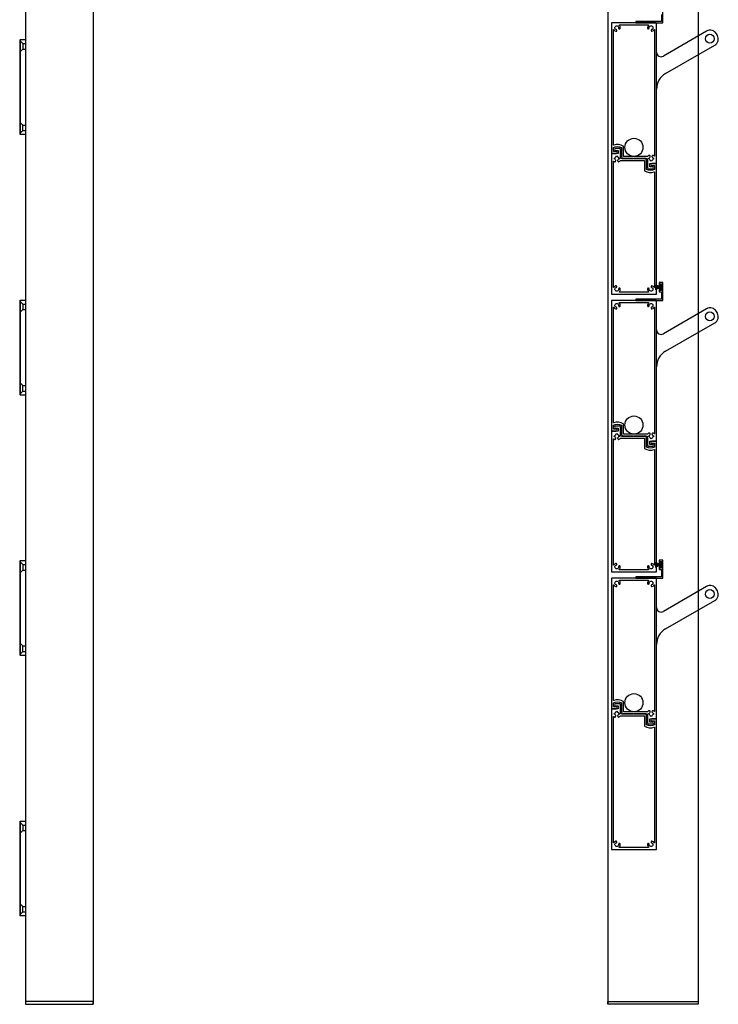
# Model space of a CAD drawing. Units: millimetres. Extents: x 5305 to 53915, y -11887 to 10420.
# Drawn here: x 25279 to 26052, y -11887 to -10798 of the extents above; entities that cross this region are included whole.
import ezdxf

# ---------------------------------------------------------------- set-up
doc = ezdxf.new("R2010")
doc.units = ezdxf.units.MM
doc.header["$MEASUREMENT"] = 0
doc.linetypes.add('HIDDEN', pattern=[9.525, 6.35, -3.175])
doc.layers.add('Dimensions', color=7, linetype='Continuous')

msp = doc.modelspace()

# ---------------------------------------------------------------- linework, layer by layer
at = {"color": 116, "true_color": 0x136734}
for p, q in [((25279.637, -10924.744), (25279.637, -10820.144)), ((25279.837, -10819.944), (25285.387, -10819.944)), ((25285.387, -10819.944), (25285.387, -10924.944)), ((25279.635, -10864.088), (25279.637, -10880.843)), ((25285.387, -10924.944), (25279.837, -10924.944)), ((25279.637, -11212.744), (25279.637, -11108.144)), ((25279.837, -11107.944), (25285.387, -11107.944)), ((25285.387, -11107.944), (25285.387, -11212.944)), ((25279.635, -11152.088), (25279.637, -11168.843)), ((25285.387, -11212.944), (25279.837, -11212.944)), ((25279.637, -11500.744), (25279.637, -11396.144)), ((25279.837, -11395.944), (25285.387, -11395.944)), ((25285.387, -11395.944), (25285.387, -11500.944)), ((25279.635, -11440.088), (25279.637, -11456.843)), ((25285.387, -11500.944), (25279.837, -11500.944)), ((25279.637, -11788.744), (25279.637, -11684.144)), ((25279.837, -11683.944), (25285.387, -11683.944)), ((25285.387, -11683.944), (25285.387, -11788.944)), ((25279.635, -11728.088), (25279.637, -11744.843)), ((25285.387, -11788.944), (25279.837, -11788.944))]:
    msp.add_line(p, q, dxfattribs=at)
at = {"color": 116, "linetype": 'HIDDEN', "true_color": 0x136734}
for p, q in [((25279.637, -10821.444), (25282.587, -10824.394)), ((25279.637, -10833.444), (25282.587, -10830.494)), ((25282.587, -10824.394), (25285.387, -10824.394)), ((25282.587, -10824.394), (25282.587, -10830.494)), ((25282.587, -10830.494), (25285.387, -10830.494)), ((25279.637, -10911.444), (25282.587, -10914.394)), ((25282.587, -10914.394), (25285.387, -10914.394)), ((25282.587, -10920.494), (25282.587, -10914.394)), ((25279.637, -10923.444), (25282.587, -10920.494)), ((25282.587, -10920.494), (25285.387, -10920.494)), ((25279.637, -11109.444), (25282.587, -11112.394)), ((25282.587, -11112.394), (25285.387, -11112.394)), ((25282.587, -11112.394), (25282.587, -11118.494)), ((25279.637, -11121.444), (25282.587, -11118.494)), ((25282.587, -11118.494), (25285.387, -11118.494)), ((25279.637, -11199.444), (25282.587, -11202.394)), ((25279.637, -11211.444), (25282.587, -11208.494)), ((25282.587, -11202.394), (25285.387, -11202.394)), ((25282.587, -11208.494), (25282.587, -11202.394)), ((25282.587, -11208.494), (25285.387, -11208.494)), ((25279.637, -11397.444), (25282.587, -11400.394)), ((25279.637, -11409.444), (25282.587, -11406.494)), ((25282.587, -11400.394), (25285.387, -11400.394)), ((25282.587, -11400.394), (25282.587, -11406.494)), ((25282.587, -11406.494), (25285.387, -11406.494)), ((25279.637, -11487.444), (25282.587, -11490.394)), ((25282.587, -11490.394), (25285.387, -11490.394)), ((25282.587, -11496.494), (25282.587, -11490.394)), ((25279.637, -11499.444), (25282.587, -11496.494)), ((25282.587, -11496.494), (25285.387, -11496.494)), ((25279.637, -11685.444), (25282.587, -11688.394)), ((25282.587, -11688.394), (25285.387, -11688.394)), ((25282.587, -11688.394), (25282.587, -11694.494)), ((25279.637, -11697.444), (25282.587, -11694.494)), ((25282.587, -11694.494), (25285.387, -11694.494)), ((25279.637, -11775.444), (25282.587, -11778.394)), ((25282.587, -11778.394), (25285.387, -11778.394)), ((25282.587, -11784.494), (25282.587, -11778.394)), ((25279.637, -11787.444), (25282.587, -11784.494)), ((25282.587, -11784.494), (25285.387, -11784.494))]:
    msp.add_line(p, q, dxfattribs=at)
at = {"color": 7, "flags": 128}
for points in [[(25285.394, -9570.284), (25285.394, -11886.603)], [(25360.394, -9570.284), (25360.394, -11886.603)], [(25987.957, -11093.644), (25981.975, -11093.173)], [(25987.96, -11093.594), (25981.979, -11093.123)], [(25987.96, -11093.544), (25981.983, -11093.073)], [(25987.95, -11093.393), (25982.032, -11092.403)], [(25987.958, -11093.344), (25982.041, -11092.354)], [(25987.958, -11093.293), (25982.049, -11092.304)], [(25987.944, -11093.142), (25982.135, -11091.64)], [(25987.956, -11093.094), (25982.147, -11091.592)], [(25987.956, -11093.042), (25982.16, -11091.543)], [(25988.442, -11091.44), (25988.484, -11096.24), (25987.984, -11096.244), (25987.942, -11091.444), (25988.442, -11091.44)], [(25988.092, -11091.443), (25988.134, -11096.243)], [(25988.192, -11091.442), (25988.234, -11096.242)], [(25988.292, -11091.441), (25988.334, -11096.241)], [(25987.963, -11093.794), (25981.963, -11093.846)], [(25987.963, -11093.844), (25981.963, -11093.896)], [(25987.963, -11093.844), (25981.963, -11093.896)], [(25987.964, -11093.894), (25981.964, -11093.946)], [(25987.96, -11094.044), (25981.988, -11094.619)], [(25987.965, -11094.094), (25981.992, -11094.669)], [(25987.966, -11094.144), (25981.997, -11094.719)], [(25987.958, -11094.295), (25982.058, -11095.388)], [(25987.967, -11094.344), (25982.067, -11095.437)], [(25987.968, -11094.395), (25982.077, -11095.487)], [(25987.956, -11094.546), (25982.174, -11096.149)], [(25987.969, -11094.594), (25982.187, -11096.197)], [(25987.97, -11094.646), (25982.201, -11096.246)], [(25987.963, -11400.794), (25981.963, -11400.846)], [(25987.963, -11400.844), (25981.963, -11400.896)], [(25987.963, -11400.844), (25981.963, -11400.896)], [(25987.964, -11400.894), (25981.964, -11400.946)], [(25987.957, -11400.644), (25981.975, -11400.173)], [(25987.96, -11400.594), (25981.979, -11400.123)], [(25987.96, -11400.544), (25981.983, -11400.073)], [(25987.96, -11401.044), (25981.988, -11401.619)], [(25987.965, -11401.094), (25981.992, -11401.669)], [(25987.966, -11401.144), (25981.997, -11401.719)], [(25987.95, -11400.393), (25982.032, -11399.403)], [(25987.958, -11400.344), (25982.041, -11399.354)], [(25987.958, -11400.293), (25982.049, -11399.304)], [(25987.958, -11401.295), (25982.058, -11402.388)], [(25987.967, -11401.344), (25982.067, -11402.437)], [(25987.968, -11401.395), (25982.077, -11402.487)], [(25987.944, -11400.142), (25982.135, -11398.64)], [(25987.956, -11400.094), (25982.147, -11398.592)], [(25987.956, -11400.042), (25982.16, -11398.543)], [(25987.956, -11401.546), (25982.174, -11403.149)], [(25987.969, -11401.594), (25982.187, -11403.197)], [(25987.97, -11401.646), (25982.201, -11403.246)], [(25988.442, -11398.44), (25988.484, -11403.24), (25987.984, -11403.244), (25987.942, -11398.444), (25988.442, -11398.44)], [(25988.092, -11398.443), (25988.134, -11403.243)], [(25988.192, -11398.442), (25988.234, -11403.242)], [(25988.292, -11398.441), (25988.334, -11403.241)]]:
    msp.add_lwpolyline(points, dxfattribs=at)
at = {"color": 5, "flags": 128}
for points in [[(25929.674, -9570.284), (25929.674, -11886.603)], [(26029.674, -9570.284), (26029.674, -11886.603)], [(25285.394, -11886.603), (25360.394, -11886.603), (25360.394, -11883.603), (25285.394, -11883.603), (25285.394, -11886.603)], [(25929.674, -11883.603), (26029.674, -11883.603), (26029.674, -11886.603), (25929.674, -11886.603), (25929.674, -11883.603)]]:
    msp.add_lwpolyline(points, dxfattribs=at)
at = {"ltscale": 0.2, "flags": 128}
msp.add_lwpolyline([(25988.974, -10792.031), (25988.974, -10799.931), (25971.474, -10799.931), (25971.074, -10800.331), (25970.674, -10799.931), (25960.774, -10799.931, 0.41421356), (25960.574, -10800.131), (25960.574, -10801.331, 0.41421356), (25960.774, -10801.531), (25985.174, -10801.531), (25990.374, -10801.531, 0.41421356), (25990.574, -10801.331), (25990.574, -10781.731, 0.41421356)], format="xyb", dxfattribs=at)
at = {"ltscale": 0.3, "flags": 128}
for points in [[(25933.574, -10945.651, 0.41421356), (25933.874, -10945.951), (25938.834, -10945.951, 1), (25938.834, -10943.751), (25935.774, -10943.751), (25935.774, -10939.232, -0.22167751), (25944.754, -10939.22), (25944.754, -10949.511, -0.07689863), (25945.122, -10951.17, 0.39533239), (25945.421, -10951.451), (25958.174, -10951.451), (25958.574, -10951.051), (25958.974, -10951.451), (25970.474, -10951.451), (25972.879, -10951.451, -0.40056424), (25973.178, -10951.737, 0.09323384), (25973.554, -10953.32), (25973.554, -10961.671, 0.41421356), (25974.554, -10962.671), (25979.114, -10962.671, 1), (25979.114, -10960.471), (25976.054, -10960.471), (25976.054, -10956.951), (25983.274, -10956.951, 0.41421356), (25983.574, -10956.651), (25983.574, -10951.157), (25983.574, -10894.184), (25983.574, -10801.831, 0.41421356), (25983.274, -10801.531), (25958.574, -10801.531), (25933.874, -10801.531, 0.41421356), (25933.574, -10801.831), (25933.574, -10890.531)], [(25973.693, -10807.324, 1), (25975.484, -10807.143, -2.18208615), (25978.091, -10808.966, 1), (25978.535, -10810.711, 0.1861285), (25980.824, -10809.087, -0.74295463), (25981.374, -10809.253), (25981.374, -10894.184), (25981.374, -10948.394, -0.68812737), (25980.85, -10948.594, 0.03722351), (25980.379, -10948.141, 0.50461418), (25978.817, -10948.529), (25978.485, -10949.331, 0.37796446), (25978.613, -10949.706, -0.16796386), (25979.518, -10950.738, 0.37796447), (25979.874, -10950.915), (25980.23, -10950.819, -0.1316525), (25980.23, -10952.243), (25979.874, -10952.147, 0.37796447), (25979.518, -10952.324, -0.20181014), (25978.366, -10953.475, 0.37796447), (25978.19, -10953.831), (25978.285, -10954.187, -0.13165251), (25976.862, -10954.187), (25976.957, -10953.831, 0.37796447), (25976.781, -10953.475, -0.20181014), (25975.629, -10952.324, 0.37796444), (25975.274, -10952.147), (25974.917, -10952.243, -0.1316525), (25974.917, -10950.819), (25975.274, -10950.915, 0.37796447), (25975.629, -10950.738, -0.16796386), (25976.534, -10949.706, 0.37796446), (25976.662, -10949.331), (25976.33, -10948.529, 0.50461418), (25974.769, -10948.141, 0.0839064), (25973.81, -10949.251), (25947.254, -10949.251, -0.41421356), (25946.954, -10948.951), (25946.954, -10938.076, 0.26511407), (25946.806, -10937.818, 0.21841546), (25936.17, -10936.706, -0.51324923), (25935.774, -10936.422), (25935.774, -10920.861), (25935.774, -10890.531), (25935.774, -10809.253, -0.74295463), (25936.324, -10809.087, 0.1861285), (25938.612, -10810.711, 1), (25939.056, -10808.966, -2.18208615), (25941.663, -10807.143, 1), (25943.454, -10807.324, 0.21918744), (25942.395, -10804.238, -0.65980314), (25942.612, -10803.731), (25958.574, -10803.731), (25974.536, -10803.731, -0.65980314), (25974.753, -10804.238, 0.21918744)], [(25983.574, -10957.251, 0.41421356), (25983.274, -10956.951), (25978.314, -10956.951, 1), (25978.314, -10959.151), (25981.374, -10959.151), (25981.374, -10963.669, -0.22167751), (25972.394, -10963.682), (25972.394, -10953.391, -0.07689863), (25972.025, -10951.731, 0.39533239), (25971.726, -10951.451), (25958.974, -10951.451), (25958.574, -10951.851), (25958.174, -10951.451), (25946.674, -10951.451), (25944.268, -10951.451, -0.40056424), (25943.969, -10951.165, 0.09323384), (25943.594, -10949.582), (25943.594, -10941.231, 0.41421356), (25942.594, -10940.231), (25938.034, -10940.231, 1), (25938.034, -10942.431), (25941.094, -10942.431), (25941.094, -10945.951), (25933.874, -10945.951, 0.41421356), (25933.574, -10946.251), (25933.574, -10951.745), (25933.574, -11008.718), (25933.574, -11101.071, 0.41421356), (25933.874, -11101.371), (25958.574, -11101.371), (25983.274, -11101.371, 0.41421356), (25983.574, -11101.071), (25983.574, -11012.371)], [(25943.454, -11095.578, 1), (25941.663, -11095.759, -2.18208615), (25939.056, -11093.936, 1), (25938.612, -11092.191, 0.1861285), (25936.324, -11093.815, -0.74295463), (25935.774, -11093.649), (25935.774, -11008.718), (25935.774, -10954.508, -0.68812737), (25936.297, -10954.308, 0.03722351), (25936.769, -10954.761, 0.50461418), (25938.33, -10954.373), (25938.662, -10953.571, 0.37796446), (25938.534, -10953.195, -0.16796386), (25937.629, -10952.164, 0.37796447), (25937.274, -10951.987), (25936.917, -10952.083, -0.1316525), (25936.917, -10950.659), (25937.274, -10950.755, 0.37796447), (25937.629, -10950.578, -0.20181014), (25938.781, -10949.426, 0.37796447), (25938.957, -10949.071), (25938.862, -10948.715, -0.13165251), (25940.285, -10948.715), (25940.19, -10949.071, 0.37796447), (25940.366, -10949.426, -0.20181014), (25941.518, -10950.578, 0.37796444), (25941.874, -10950.755), (25942.23, -10950.659, -0.1316525), (25942.23, -10952.083), (25941.874, -10951.987, 0.37796447), (25941.518, -10952.164, -0.16796386), (25940.613, -10953.195, 0.37796446), (25940.485, -10953.571), (25940.817, -10954.373, 0.50461418), (25942.379, -10954.761, 0.0839064), (25943.337, -10953.651), (25969.894, -10953.651, -0.41421356), (25970.194, -10953.951), (25970.194, -10964.826, 0.26511407), (25970.341, -10965.084, 0.21841546), (25980.978, -10966.196, -0.51324923), (25981.374, -10966.48), (25981.374, -10982.041), (25981.374, -11012.371), (25981.374, -11093.649, -0.74295463), (25980.824, -11093.815, 0.1861285), (25978.535, -11092.191, 1), (25978.091, -11093.936, -2.18208615), (25975.484, -11095.759, 1), (25973.693, -11095.578, 0.21918744), (25974.753, -11098.664, -0.65980314), (25974.536, -11099.171), (25958.574, -11099.171), (25942.612, -11099.171, -0.65980314), (25942.395, -11098.664, 0.21918744)], [(25933.574, -11252.651, 0.41421356), (25933.874, -11252.951), (25938.834, -11252.951, 1), (25938.834, -11250.751), (25935.774, -11250.751), (25935.774, -11246.232, -0.22167751), (25944.754, -11246.22), (25944.754, -11256.511, -0.07689863), (25945.122, -11258.17, 0.39533239), (25945.421, -11258.451), (25958.174, -11258.451), (25958.574, -11258.051), (25958.974, -11258.451), (25970.474, -11258.451), (25972.879, -11258.451, -0.40056424), (25973.178, -11258.737, 0.09323384), (25973.554, -11260.32), (25973.554, -11268.671, 0.41421356), (25974.554, -11269.671), (25979.114, -11269.671, 1), (25979.114, -11267.471), (25976.054, -11267.471), (25976.054, -11263.951), (25983.274, -11263.951, 0.41421356), (25983.574, -11263.651), (25983.574, -11258.157), (25983.574, -11201.184), (25983.574, -11108.831, 0.41421356), (25983.274, -11108.531), (25958.574, -11108.531), (25933.874, -11108.531, 0.41421356), (25933.574, -11108.831), (25933.574, -11197.531)], [(25973.693, -11114.324, 1), (25975.484, -11114.143, -2.18208615), (25978.091, -11115.966, 1), (25978.535, -11117.711, 0.1861285), (25980.824, -11116.087, -0.74295463), (25981.374, -11116.253), (25981.374, -11201.184), (25981.374, -11255.394, -0.68812737), (25980.85, -11255.594, 0.03722351), (25980.379, -11255.141, 0.50461418), (25978.817, -11255.529), (25978.485, -11256.331, 0.37796446), (25978.613, -11256.706, -0.16796386), (25979.518, -11257.738, 0.37796447), (25979.874, -11257.915), (25980.23, -11257.819, -0.1316525), (25980.23, -11259.243), (25979.874, -11259.147, 0.37796447), (25979.518, -11259.324, -0.20181014), (25978.366, -11260.475, 0.37796447), (25978.19, -11260.831), (25978.285, -11261.187, -0.13165251), (25976.862, -11261.187), (25976.957, -11260.831, 0.37796447), (25976.781, -11260.475, -0.20181014), (25975.629, -11259.324, 0.37796444), (25975.274, -11259.147), (25974.917, -11259.243, -0.1316525), (25974.917, -11257.819), (25975.274, -11257.915, 0.37796447), (25975.629, -11257.738, -0.16796386), (25976.534, -11256.706, 0.37796446), (25976.662, -11256.331), (25976.33, -11255.529, 0.50461418), (25974.769, -11255.141, 0.0839064), (25973.81, -11256.251), (25947.254, -11256.251, -0.41421356), (25946.954, -11255.951), (25946.954, -11245.076, 0.26511407), (25946.806, -11244.818, 0.21841546), (25936.17, -11243.706, -0.51324923), (25935.774, -11243.422), (25935.774, -11227.861), (25935.774, -11197.531), (25935.774, -11116.253, -0.74295463), (25936.324, -11116.087, 0.1861285), (25938.612, -11117.711, 1), (25939.056, -11115.966, -2.18208615), (25941.663, -11114.143, 1), (25943.454, -11114.324, 0.21918744), (25942.395, -11111.238, -0.65980314), (25942.612, -11110.731), (25958.574, -11110.731), (25974.536, -11110.731, -0.65980314), (25974.753, -11111.238, 0.21918744)], [(25983.574, -11264.251, 0.41421356), (25983.274, -11263.951), (25978.314, -11263.951, 1), (25978.314, -11266.151), (25981.374, -11266.151), (25981.374, -11270.669, -0.22167751), (25972.394, -11270.682), (25972.394, -11260.391, -0.07689863), (25972.025, -11258.731, 0.39533239), (25971.726, -11258.451), (25958.974, -11258.451), (25958.574, -11258.851), (25958.174, -11258.451), (25946.674, -11258.451), (25944.268, -11258.451, -0.40056424), (25943.969, -11258.165, 0.09323384), (25943.594, -11256.582), (25943.594, -11248.231, 0.41421356), (25942.594, -11247.231), (25938.034, -11247.231, 1), (25938.034, -11249.431), (25941.094, -11249.431), (25941.094, -11252.951), (25933.874, -11252.951, 0.41421356), (25933.574, -11253.251), (25933.574, -11258.745), (25933.574, -11315.718), (25933.574, -11408.071, 0.41421356), (25933.874, -11408.371), (25958.574, -11408.371), (25983.274, -11408.371, 0.41421356), (25983.574, -11408.071), (25983.574, -11319.371)], [(25943.454, -11402.578, 1), (25941.663, -11402.759, -2.18208615), (25939.056, -11400.936, 1), (25938.612, -11399.191, 0.1861285), (25936.324, -11400.815, -0.74295463), (25935.774, -11400.649), (25935.774, -11315.718), (25935.774, -11261.508, -0.68812737), (25936.297, -11261.308, 0.03722351), (25936.769, -11261.761, 0.50461418), (25938.33, -11261.373), (25938.662, -11260.571, 0.37796446), (25938.534, -11260.195, -0.16796386), (25937.629, -11259.164, 0.37796447), (25937.274, -11258.987), (25936.917, -11259.083, -0.1316525), (25936.917, -11257.659), (25937.274, -11257.755, 0.37796447), (25937.629, -11257.578, -0.20181014), (25938.781, -11256.426, 0.37796447), (25938.957, -11256.071), (25938.862, -11255.715, -0.13165251), (25940.285, -11255.715), (25940.19, -11256.071, 0.37796447), (25940.366, -11256.426, -0.20181014), (25941.518, -11257.578, 0.37796444), (25941.874, -11257.755), (25942.23, -11257.659, -0.1316525), (25942.23, -11259.083), (25941.874, -11258.987, 0.37796447), (25941.518, -11259.164, -0.16796386), (25940.613, -11260.195, 0.37796446), (25940.485, -11260.571), (25940.817, -11261.373, 0.50461418), (25942.379, -11261.761, 0.0839064), (25943.337, -11260.651), (25969.894, -11260.651, -0.41421356), (25970.194, -11260.951), (25970.194, -11271.826, 0.26511407), (25970.341, -11272.084, 0.21841546), (25980.978, -11273.196, -0.51324923), (25981.374, -11273.48), (25981.374, -11289.041), (25981.374, -11319.371), (25981.374, -11400.649, -0.74295463), (25980.824, -11400.815, 0.1861285), (25978.535, -11399.191, 1), (25978.091, -11400.936, -2.18208615), (25975.484, -11402.759, 1), (25973.693, -11402.578, 0.21918744), (25974.753, -11405.664, -0.65980314), (25974.536, -11406.171), (25958.574, -11406.171), (25942.612, -11406.171, -0.65980314), (25942.395, -11405.664, 0.21918744)], [(25933.574, -11559.651, 0.41421356), (25933.874, -11559.951), (25938.834, -11559.951, 1), (25938.834, -11557.751), (25935.774, -11557.751), (25935.774, -11553.232, -0.22167751), (25944.754, -11553.22), (25944.754, -11563.511, -0.07689863), (25945.122, -11565.17, 0.39533239), (25945.421, -11565.451), (25958.174, -11565.451), (25958.574, -11565.051), (25958.974, -11565.451), (25970.474, -11565.451), (25972.879, -11565.451, -0.40056424), (25973.178, -11565.737, 0.09323384), (25973.554, -11567.32), (25973.554, -11575.671, 0.41421356), (25974.554, -11576.671), (25979.114, -11576.671, 1), (25979.114, -11574.471), (25976.054, -11574.471), (25976.054, -11570.951), (25983.274, -11570.951, 0.41421356), (25983.574, -11570.651), (25983.574, -11565.157), (25983.574, -11508.184), (25983.574, -11415.831, 0.41421356), (25983.274, -11415.531), (25958.574, -11415.531), (25933.874, -11415.531, 0.41421356), (25933.574, -11415.831), (25933.574, -11504.531)], [(25973.693, -11421.324, 1), (25975.484, -11421.143, -2.18208615), (25978.091, -11422.966, 1), (25978.535, -11424.711, 0.1861285), (25980.824, -11423.087, -0.74295463), (25981.374, -11423.253), (25981.374, -11508.184), (25981.374, -11562.394, -0.68812737), (25980.85, -11562.594, 0.03722351), (25980.379, -11562.141, 0.50461418), (25978.817, -11562.529), (25978.485, -11563.331, 0.37796446), (25978.613, -11563.706, -0.16796386), (25979.518, -11564.738, 0.37796447), (25979.874, -11564.915), (25980.23, -11564.819, -0.1316525), (25980.23, -11566.243), (25979.874, -11566.147, 0.37796447), (25979.518, -11566.324, -0.20181014), (25978.366, -11567.475, 0.37796447), (25978.19, -11567.831), (25978.285, -11568.187, -0.13165251), (25976.862, -11568.187), (25976.957, -11567.831, 0.37796447), (25976.781, -11567.475, -0.20181014), (25975.629, -11566.324, 0.37796444), (25975.274, -11566.147), (25974.917, -11566.243, -0.1316525), (25974.917, -11564.819), (25975.274, -11564.915, 0.37796447), (25975.629, -11564.738, -0.16796386), (25976.534, -11563.706, 0.37796446), (25976.662, -11563.331), (25976.33, -11562.529, 0.50461418), (25974.769, -11562.141, 0.0839064), (25973.81, -11563.251), (25947.254, -11563.251, -0.41421356), (25946.954, -11562.951), (25946.954, -11552.076, 0.26511407), (25946.806, -11551.818, 0.21841546), (25936.17, -11550.706, -0.51324923), (25935.774, -11550.422), (25935.774, -11534.861), (25935.774, -11504.531), (25935.774, -11423.253, -0.74295463), (25936.324, -11423.087, 0.1861285), (25938.612, -11424.711, 1), (25939.056, -11422.966, -2.18208615), (25941.663, -11421.143, 1), (25943.454, -11421.324, 0.21918744), (25942.395, -11418.238, -0.65980314), (25942.612, -11417.731), (25958.574, -11417.731), (25974.536, -11417.731, -0.65980314), (25974.753, -11418.238, 0.21918744)], [(25983.574, -11571.251, 0.41421356), (25983.274, -11570.951), (25978.314, -11570.951, 1), (25978.314, -11573.151), (25981.374, -11573.151), (25981.374, -11577.669, -0.22167751), (25972.394, -11577.682), (25972.394, -11567.391, -0.07689863), (25972.025, -11565.731, 0.39533239), (25971.726, -11565.451), (25958.974, -11565.451), (25958.574, -11565.851), (25958.174, -11565.451), (25946.674, -11565.451), (25944.268, -11565.451, -0.40056424), (25943.969, -11565.165, 0.09323384), (25943.594, -11563.582), (25943.594, -11555.231, 0.41421356), (25942.594, -11554.231), (25938.034, -11554.231, 1), (25938.034, -11556.431), (25941.094, -11556.431), (25941.094, -11559.951), (25933.874, -11559.951, 0.41421356), (25933.574, -11560.251), (25933.574, -11565.745), (25933.574, -11622.718), (25933.574, -11715.071, 0.41421356), (25933.874, -11715.371), (25958.574, -11715.371), (25983.274, -11715.371, 0.41421356), (25983.574, -11715.071), (25983.574, -11626.371)], [(25943.454, -11709.578, 1), (25941.663, -11709.759, -2.18208615), (25939.056, -11707.936, 1), (25938.612, -11706.191, 0.1861285), (25936.324, -11707.815, -0.74295463), (25935.774, -11707.649), (25935.774, -11622.718), (25935.774, -11568.508, -0.68812737), (25936.297, -11568.308, 0.03722351), (25936.769, -11568.761, 0.50461418), (25938.33, -11568.373), (25938.662, -11567.571, 0.37796446), (25938.534, -11567.195, -0.16796386), (25937.629, -11566.164, 0.37796447), (25937.274, -11565.987), (25936.917, -11566.083, -0.1316525), (25936.917, -11564.659), (25937.274, -11564.755, 0.37796447), (25937.629, -11564.578, -0.20181014), (25938.781, -11563.426, 0.37796447), (25938.957, -11563.071), (25938.862, -11562.715, -0.13165251), (25940.285, -11562.715), (25940.19, -11563.071, 0.37796447), (25940.366, -11563.426, -0.20181014), (25941.518, -11564.578, 0.37796444), (25941.874, -11564.755), (25942.23, -11564.659, -0.1316525), (25942.23, -11566.083), (25941.874, -11565.987, 0.37796447), (25941.518, -11566.164, -0.16796386), (25940.613, -11567.195, 0.37796446), (25940.485, -11567.571), (25940.817, -11568.373, 0.50461418), (25942.379, -11568.761, 0.0839064), (25943.337, -11567.651), (25969.894, -11567.651, -0.41421356), (25970.194, -11567.951), (25970.194, -11578.826, 0.26511407), (25970.341, -11579.084, 0.21841546), (25980.978, -11580.196, -0.51324923), (25981.374, -11580.48), (25981.374, -11596.041), (25981.374, -11626.371), (25981.374, -11707.649, -0.74295463), (25980.824, -11707.815, 0.1861285), (25978.535, -11706.191, 1), (25978.091, -11707.936, -2.18208615), (25975.484, -11709.759, 1), (25973.693, -11709.578, 0.21918744), (25974.753, -11712.664, -0.65980314), (25974.536, -11713.171), (25958.574, -11713.171), (25942.612, -11713.171, -0.65980314), (25942.395, -11712.664, 0.21918744)]]:
    msp.add_lwpolyline(points, format="xyb", close=True, dxfattribs=at)
at = {"color": 116, "true_color": 0x136734}
for points in [[(25279.837, -10819.944), (25279.837, -10924.944)], [(25279.837, -11107.944), (25279.837, -11212.944)], [(25279.837, -11395.944), (25279.837, -11500.944)], [(25279.837, -11683.944), (25279.837, -11788.944)]]:
    msp.add_lwpolyline(points, dxfattribs=at)
at = {"ltscale": 0.2, "flags": 128}
for points in [[(25987.574, -11096.531, 1), (25986.574, -11096.531), (25986.574, -11098.831, 0.41421356), (25986.774, -11099.031), (25988.974, -11099.031), (25988.974, -11106.931), (25971.474, -11106.931), (25971.074, -11107.331), (25970.674, -11106.931), (25960.774, -11106.931, 0.41421356), (25960.574, -11107.131), (25960.574, -11108.331, 0.41421356), (25960.774, -11108.531), (25985.174, -11108.531), (25990.374, -11108.531, 0.41421356), (25990.574, -11108.331), (25990.574, -11088.731, 0.41421356), (25990.374, -11088.531), (25986.774, -11088.531, 0.41421356), (25986.574, -11088.731), (25986.574, -11091.031, 1), (25987.574, -11091.031), (25987.574, -11090.031), (25988.974, -11090.031), (25988.974, -11097.531), (25987.574, -11097.531)], [(25987.574, -11403.531, 1), (25986.574, -11403.531), (25986.574, -11405.831, 0.41421356), (25986.774, -11406.031), (25988.974, -11406.031), (25988.974, -11413.931), (25971.474, -11413.931), (25971.074, -11414.331), (25970.674, -11413.931), (25960.774, -11413.931, 0.41421356), (25960.574, -11414.131), (25960.574, -11415.331, 0.41421356), (25960.774, -11415.531), (25985.174, -11415.531), (25990.374, -11415.531, 0.41421356), (25990.574, -11415.331), (25990.574, -11395.731, 0.41421356), (25990.374, -11395.531), (25986.774, -11395.531, 0.41421356), (25986.574, -11395.731), (25986.574, -11398.031, 1), (25987.574, -11398.031), (25987.574, -11397.031), (25988.974, -11397.031), (25988.974, -11404.531), (25987.574, -11404.531)]]:
    msp.add_lwpolyline(points, format="xyb", close=True, dxfattribs=at)
at = {"color": 5}
for centre in [(26042.523, -10818.951), (26042.523, -11125.951), (26042.523, -11432.951)]:
    msp.add_circle(centre, 4.85, dxfattribs=at)
at = {"color": 116, "true_color": 0x136734}
for centre, radius, start, end in [((25279.837, -10820.144), 0.2, 90, 180), ((25279.137, -10864.045), 0.5, 270.097941, 0), ((25279.137, -10880.843), 0.5, 0, 89.902059), ((25279.837, -10924.744), 0.2, 180, 270), ((25279.837, -11108.144), 0.2, 90, 180), ((25279.137, -11152.045), 0.5, 270.097941, 0), ((25279.137, -11168.843), 0.5, 0, 89.902059), ((25279.837, -11212.744), 0.2, 180, 270), ((25279.837, -11396.144), 0.2, 90, 180), ((25279.137, -11440.045), 0.5, 270.097941, 0), ((25279.137, -11456.843), 0.5, 0, 89.902059), ((25279.837, -11500.744), 0.2, 180, 270), ((25279.837, -11684.144), 0.2, 90, 180), ((25279.137, -11728.045), 0.5, 270.097941, 0), ((25279.137, -11744.843), 0.5, 0, 89.902059), ((25279.837, -11788.744), 0.2, 180, 270)]:
    msp.add_arc(centre, radius, start, end, dxfattribs=at)
at = {"layer": 'Dimensions'}
for p, q in [((25983.574, -10833.933), (25983.574, -10801.831)), ((26038.889, -10810.657), (25991.074, -10838.263)), ((26050.817, -10815.317), (26049.817, -10813.585)), ((25993.574, -10857.604), (26047.889, -10826.245)), ((25983.574, -10913.762), (25983.574, -10874.925)), ((25983.574, -11140.933), (25983.574, -11108.831)), ((26038.889, -11117.657), (25991.074, -11145.263)), ((26050.817, -11122.317), (26049.817, -11120.585)), ((25993.574, -11164.604), (26047.889, -11133.245)), ((25983.574, -11220.762), (25983.574, -11181.925)), ((25983.574, -11447.933), (25983.574, -11415.831)), ((26038.889, -11424.657), (25991.074, -11452.263)), ((26050.817, -11429.317), (26049.817, -11427.585)), ((25993.574, -11471.604), (26047.889, -11440.245)), ((25983.574, -11527.762), (25983.574, -11488.925))]:
    msp.add_line(p, q, dxfattribs=at)
for centre in [(25958.574, -10939.101), (25958.574, -11246.101), (25958.574, -11553.101)]:
    msp.add_circle(centre, 10, dxfattribs=at)
for centre, radius, start, end in [((26042.889, -10817.585), 8, 30, 120), ((26043.889, -10819.317), 8, 300, 30), ((25988.574, -10833.933), 5, 180, 300), ((26003.574, -10874.925), 20, 120, 180), ((26042.889, -11124.585), 8, 30, 120), ((26043.889, -11126.317), 8, 300, 30), ((25988.574, -11140.933), 5, 180, 300), ((26003.574, -11181.925), 20, 120, 180), ((26042.889, -11431.585), 8, 30, 120), ((26043.889, -11433.317), 8, 300, 30), ((25988.574, -11447.933), 5, 180, 300), ((26003.574, -11488.925), 20, 120, 180)]:
    msp.add_arc(centre, radius, start, end, dxfattribs=at)

doc.saveas('drawing.dxf')
